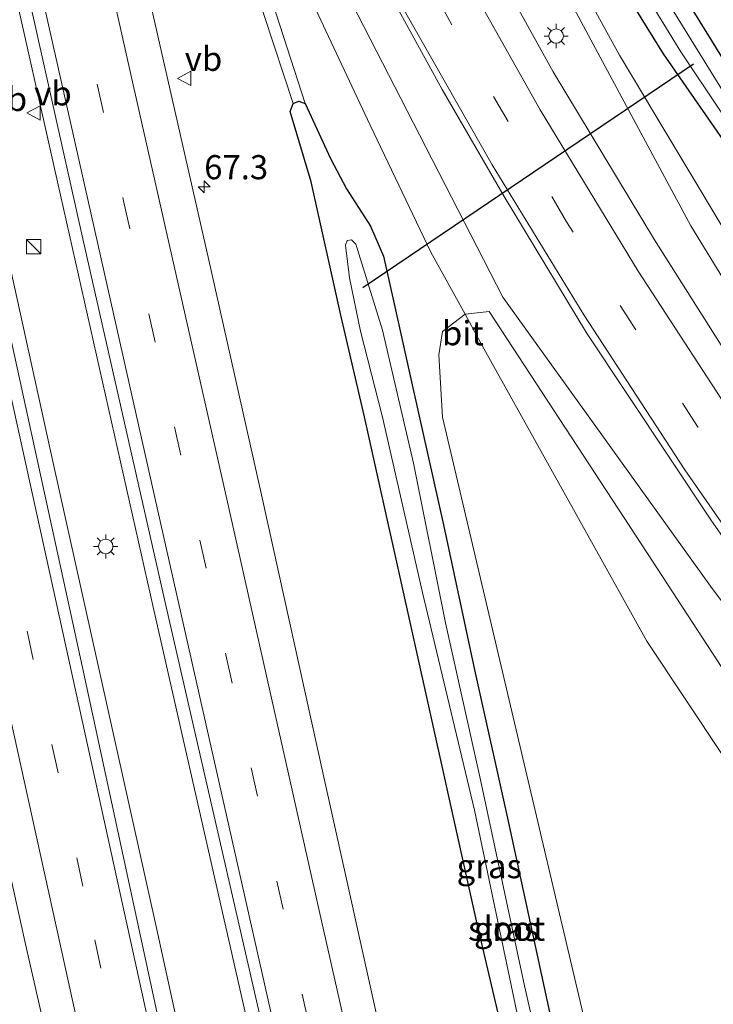
# Model space of a CAD drawing. Units: metres. Extents: x 109998 to 113675, y 389182 to 393752.
# Drawn here: x 110324 to 110396, y 393454 to 393555 of the extents above; entities that cross this region are included whole.
import ezdxf
from ezdxf.enums import TextEntityAlignment as Align

# ---------------------------------------------------------------- set-up
doc = ezdxf.new("R2010")
doc.units = ezdxf.units.M
doc.linetypes.add('VW-3-9_STREEP', pattern=[12, 3, -9])
doc.layers.get('0').update_dxf_attribs({"lineweight": 25})
for name, color, linetype, lineweight in [('B-ME-AM-KILOMETR-S-B1', 7, 'Continuous', 18), ('B-ME-BV-GELEIDECONSTRUCTIE-GELEIDERAIL-L-B1', 213, 'BV-GELEIDERAIL', 18), ('B-ME-GR-BOOM-GV-B6', 93, 'Continuous', 18), ('B-ME-GW-INSTEEKWATERGANG-L-B1', 10, 'Continuous', 25), ('B-ME-GW-KRUINLIJN-L-B1', 93, 'Continuous', 18), ('B-ME-GW-TEENLIJN-L-B1', 93, 'Continuous', 18), ('B-ME-IE-GRASLAND-GV-B6', 93, 'Continuous', 18), ('B-ME-IE-INRICHTINGSELEMENT-S-B1', 253, 'Continuous', 18), ('B-ME-IE-MEUBILAIR_WEGMEUBILAIR-LICHTMAST-S-B1', 8, 'Continuous', 18), ('B-ME-KW-DUIKER-L-B1', 10, 'Continuous', 25), ('B-ME-OG-WATER-GV-B6', 153, 'Continuous', 18), ('B-ME-VH-VERH_SOORT-BITUMEN-GV-B6', 8, 'IE-TERREINAFSCHEIDING-NATUURLIJK-HOUTWAL', 18), ('B-ME-VW-MARKERING-39STREEP-015-L-B1', 255, 'VW-3-9_STREEP', 18), ('B-ME-VW-MARKERING-STREEP-015-L-B1', 7, 'Continuous', 18), ('B-ME-VW-MEUBILAIR_WEGMEUBILAIR-VERKEERSBORD-S-B1', 8, 'Continuous', 18)]:
    doc.layers.add(name, color=color, linetype=linetype, lineweight=lineweight)
doc.styles.add('NLCS-ISO', font='NLCS-ISO.TTF')
doc.linetypes.add('BV-GELEIDERAIL', pattern='A,10,-3,[108,NLCS.SHX,S=1,R=0,X=0,Y=0],-3', length=16)
doc.linetypes.add('IE-TERREINAFSCHEIDING-NATUURLIJK-HOUTWAL', pattern='A,7,-1.5,[67,NLCS.SHX,S=0.75,R=45,X=0,Y=0],-1.5,7,-1.5,[70,NLCS.SHX,S=0.75,R=0,X=0,Y=0],-1.5', length=20)

# ---------------------------------------------------------------- blocks, each defined once
blk = doc.blocks.new('kast')
blk.add_line((-0.75, -0.75), (0.75, 0.75))
blk.add_lwpolyline([(-0.75, 0.75), (0.75, 0.75), (0.75, -0.75), (-0.75, -0.75)], close=True)
blk = doc.blocks.new('verkeersbord')
for p, q in [((0, 0.75), (-0.75, -0.625)), ((0.75, -0.625), (0, 0.75)), ((-0.75, -0.625), (0.75, -0.625))]:
    blk.add_line(p, q)
blk = doc.blocks.new('hecto')
for p, q in [((0, 0.625), (-0.625, 0)), ((0, -0.625), (0, 0.625)), ((-0.625, 0), (0.625, 0)), ((0.625, 0), (0, -0.625))]:
    blk.add_line(p, q)
blk = doc.blocks.new('lantaarnpaal')
for p, q in [((0, 0.75), (0, 1.25)), ((-0.75, 0), (-1.25, 0)), ((-0.88, 0.88), (-0.53, 0.53)), ((0.53, 0.53), (0.88, 0.88)), ((0.75, 0), (1.25, 0)), ((-0.53, -0.53), (-0.88, -0.88)), ((0, -0.75), (0, -1.25)), ((0.53, -0.53), (0.88, -0.88))]:
    blk.add_line(p, q)
blk.add_circle((0, 0), 0.75)

msp = doc.modelspace()

# ---------------------------------------------------------------- linework, layer by layer
at = {"layer": 'B-ME-BV-GELEIDECONSTRUCTIE-GELEIDERAIL-L-B1'}
for points in [[(110364.601, 393342.34, 6.817), (110361.645, 393355.963, 6.832), (110349.35, 393411.908, 6.802), (110338.537, 393461.269, 6.806), (110327.863, 393509.392, 6.872), (110318.658, 393551.024, 6.924), (110309.253, 393594, 6.924), (110300.898, 393631.781, 6.981), (110299.095, 393639.632, 6.998), (110298.155, 393643.407, 6.963), (110296.679, 393648.56, 6.972), (110295.174, 393653.825, 7.025), (110293.925, 393658.862, 7.003), (110287.53, 393687.294, 7.036)], [(110295.262, 393686.095, 6.953), (110297.037, 393677.099, 6.935), (110299.627, 393665.663, 6.907), (110309.587, 393621.486, 6.889), (110319.764, 393576.262, 6.876), (110328.275, 393538.626, 6.898), (110338.202, 393494.463, 6.88), (110347.652, 393452.824, 6.85), (110360.505, 393395.569, 6.876), (110370.272, 393351.412, 6.824), (110371.879, 393343.971, 6.826)]]:
    msp.add_polyline3d(points, dxfattribs=at)
at = {"layer": 'B-ME-GR-BOOM-GV-B6'}
for points in [[(110370.468, 393524.922, 5.811), (110372.964, 393525.226, 6.373), (110389.345, 393500.158, 6.662), (110403.773, 393478.043, 7.13), (110422.315, 393455.392, 7.497), (110441.993, 393432.624, 7.951), (110456.247, 393416.857, 8.183), (110485.359, 393388.551, 8.546), (110481.668, 393386.458, 7.453), (110474.952, 393386.326, 6.369), (110473.174, 393386.236, 5.866), (110446.848, 393416.653, 5.857), (110425.448, 393441.187, 5.884), (110405.234, 393467.135, 5.884), (110389.298, 393491.114, 5.783), (110372.1, 393521.948, 5.774), (110370.468, 393524.922, 5.811)], [(110370.468, 393524.922, 5.811), (110372.1, 393521.948, 5.774), (110389.298, 393491.114, 5.783), (110405.234, 393467.135, 5.884), (110425.448, 393441.187, 5.884), (110446.848, 393416.653, 5.857), (110473.174, 393386.236, 5.866), (110466.059, 393388.005, 5.691), (110446.502, 393396.17, 5.355), (110429.211, 393404.063, 5.136), (110410.344, 393412.84, 5.219), (110389.85, 393422.188, 5.337), (110368.13, 393514.282, 5.429), (110367.76, 393520.739, 5.534), (110368.141, 393523.159, 5.551), (110370.468, 393524.922, 5.811)]]:
    msp.add_polyline3d(points, dxfattribs=at)
at = {"layer": 'B-ME-GW-INSTEEKWATERGANG-L-B1'}
for points in [[(110430.833, 393503.651, 5.11), (110426.18, 393509.835, 5.036), (110414.93, 393525.126, 4.996), (110399.506, 393547.611, 5.044), (110386.048, 393569.409, 5.022), (110379.457, 393581.122, 4.996), (110370.675, 393598.011, 5.044), (110363.21, 393613.132, 5.027), (110355.854, 393629.795, 5.088), (110349.468, 393645.809, 5.079), (110342.879, 393664.244, 5.014), (110336.931, 393682.84, 4.961), (110332.274, 393699.352, 5.005), (110328.451, 393714.981, 4.896)], [(110362.739, 393601.317, 5.359), (110371.777, 393583.521, 5.355), (110381.279, 393567.531, 5.333), (110390.983, 393551.877, 5.254), (110400.363, 393538.342, 5.145), (110410.055, 393524.264, 5.145), (110420.708, 393509.995, 5.162), (110431.344, 393496.389, 5.127), (110444.599, 393480.922, 5.114), (110457.469, 393466.047, 5.127), (110473.077, 393449.24, 5.324), (110488.276, 393434.431, 5.433), (110504.695, 393419.63, 5.54)], [(110379.117, 393430.371, 5.451), (110371.647, 393462.157, 5.582), (110365.26, 393490.894, 5.547), (110360.057, 393514.308, 5.604), (110357.614, 393524.829, 5.486), (110354.519, 393538.633, 5.704), (110352.35, 393545.902, 5.713), (110352.652, 393546.724, 5.757)], [(110352.652, 393546.724, 5.757), (110353.267, 393546.994, 5.884), (110353.896, 393546.725, 5.989)], [(110353.896, 393546.725, 5.989), (110356.525, 393541.033, 6.037), (110358.204, 393537.896, 5.98), (110360.662, 393534.044, 5.844), (110362.034, 393530.926, 5.757), (110363.132, 393526.01, 5.735), (110365.048, 393517.301, 5.385), (110368.233, 393503.132, 5.285), (110371.451, 393488.124, 5.346), (110374.849, 393472.795, 5.368), (110379.394, 393451.907, 5.342)]]:
    msp.add_polyline3d(points, dxfattribs=at)
at = {"layer": 'B-ME-GW-KRUINLIJN-L-B1'}
for points in [[(110430.008, 393452.936, 8.437), (110420.129, 393465.496, 8.275), (110407.27, 393481.534, 8.008), (110395.875, 393496.799, 7.597), (110383.843, 393513.562, 7.23), (110374.377, 393526.696, 6.95), (110365.733, 393543.491, 6.902), (110358.075, 393558.43, 6.802), (110350.089, 393573.818, 6.657), (110345.09, 393582.713, 6.43), (110340.567, 393594.376, 6.277), (110335.773, 393605.952, 6.128), (110331.048, 393618.691, 6.133), (110325.767, 393636.022, 6.058)], [(110362.739, 393601.317, 5.359), (110367.868, 393585.861, 5.822), (110374.624, 393569.844, 6.185), (110383.982, 393552.433, 6.426), (110393.832, 393534.083, 6.701), (110405.142, 393515.645, 6.985), (110419.331, 393495.607, 7.366), (110433.734, 393477.019, 7.61), (110451.749, 393455.606, 7.973), (110468.841, 393436.903, 8.371), (110488.315, 393418.022, 8.681), (110491.485, 393414.827, 8.734), (110493.452, 393413.65, 8.791), (110494.748, 393412.858, 8.878), (110498.972, 393409.412, 8.944), (110500.467, 393407.436, 8.931), (110502.1, 393405.549, 8.961), (110507.689, 393399.978, 9.171)], [(110353.896, 393546.725, 5.989), (110349.38, 393560.742, 5.975), (110344.239, 393575.944, 5.962), (110342.073, 393583.25, 5.975)]]:
    msp.add_polyline3d(points, dxfattribs=at)
at = {"layer": 'B-ME-GW-TEENLIJN-L-B1'}
for points in [[(110325.767, 393636.022, 6.058), (110328.019, 393623.727, 5.814), (110334.512, 393600.379, 5.752), (110342.645, 393577.122, 5.652), (110352.652, 393546.724, 5.757)], [(110505.728, 393412.854, 5.804), (110483.423, 393433.248, 5.639), (110464.225, 393452.759, 5.403), (110444.89, 393473.793, 5.328), (110426.515, 393495.03, 5.464), (110412.632, 393512.119, 5.547), (110398.344, 393531.949, 5.63), (110386.471, 393551.759, 5.586), (110380.205, 393563.116, 5.468), (110370.236, 393582.959, 5.429), (110362.739, 393601.317, 5.359)], [(110342.073, 393583.25, 5.975), (110347.222, 393573.698, 6.05), (110353.921, 393558.844, 6.072), (110360.633, 393544.51, 5.997), (110366.938, 393531.357, 5.892), (110370.468, 393524.922, 5.811)], [(110370.468, 393524.922, 5.811), (110372.1, 393521.948, 5.774), (110389.298, 393491.114, 5.783), (110405.234, 393467.135, 5.884), (110425.448, 393441.187, 5.884), (110446.848, 393416.653, 5.857), (110473.174, 393386.236, 5.866)]]:
    msp.add_polyline3d(points, dxfattribs=at)
at = {"layer": 'B-ME-IE-GRASLAND-GV-B6'}
for points in [[(110480.909, 393445.037, 4.083), (110463.055, 393463.512, 4.096), (110450.574, 393477.555, 4.017), (110433.787, 393497.496, 3.842), (110421.235, 393513.67, 3.759), (110410.032, 393528.855, 3.737), (110400.006, 393543.459, 3.737), (110390.282, 393559.15, 3.737), (110382.063, 393572.984, 3.737), (110371.577, 393591.723, 3.737), (110365.362, 393603.956, 3.737), (110360.285, 393615.424, 3.737), (110351.179, 393636.325, 3.72), (110341.13, 393664.097, 3.698), (110332.564, 393692.891, 3.698), (110326.439, 393714.48, 3.7), (110328.451, 393714.981, 4.896)], [(110328.451, 393714.981, 4.896), (110332.274, 393699.352, 5.005), (110336.931, 393682.84, 4.961), (110342.879, 393664.244, 5.014), (110349.468, 393645.809, 5.079), (110355.854, 393629.795, 5.088), (110363.21, 393613.132, 5.027), (110370.675, 393598.011, 5.044), (110379.457, 393581.122, 4.996), (110386.048, 393569.409, 5.022), (110399.506, 393547.611, 5.044), (110414.93, 393525.126, 4.996), (110426.18, 393509.835, 5.036), (110430.833, 393503.651, 5.11), (110435.784, 393497.479, 4.922), (110449.233, 393481.418, 4.839), (110462.039, 393466.853, 4.948), (110472.697, 393455.61, 5.092), (110483.431, 393445.155, 5.228)], [(110473.077, 393449.24, 5.324), (110457.469, 393466.047, 5.127), (110444.599, 393480.922, 5.114), (110431.344, 393496.389, 5.127), (110420.708, 393509.995, 5.162), (110410.055, 393524.264, 5.145), (110400.363, 393538.342, 5.145), (110390.983, 393551.877, 5.254), (110381.279, 393567.531, 5.333), (110371.777, 393583.521, 5.355), (110362.739, 393601.317, 5.359), (110355.146, 393618.44, 5.206), (110347.418, 393636.11, 5.232), (110340.524, 393654.794, 5.25), (110335.451, 393669.411, 5.241), (110329.29, 393688.727, 5.219), (110322.568, 393713.385, 5.281), (110324.735, 393713.936, 3.728)], [(110324.735, 393713.936, 3.728), (110328.672, 393697.868, 3.768), (110332.741, 393683.958, 3.803), (110337.153, 393669.962, 3.794), (110343.967, 393650.797, 3.811), (110348.991, 393637.657, 3.811), (110355.888, 393621.277, 3.811), (110362.163, 393607.321, 3.794), (110364.475, 393602.829, 3.79), (110367.139, 393597.757, 3.79), (110369.869, 393592.147, 3.781), (110372.226, 393587.262, 3.763), (110375.364, 393581.263, 3.816), (110383.644, 393567.059, 3.873), (110392.818, 393552.089, 3.873), (110401.025, 393539.79, 3.877), (110409.363, 393527.74, 3.912), (110420.359, 393512.823, 3.978), (110429.64, 393500.641, 4.026), (110441.803, 393486.148, 4.065), (110456.569, 393468.994, 4.096), (110469.503, 393455.103, 4.1), (110485.335, 393439.391, 4.135)], [(110373.017, 393348.706, 6.224), (110362.509, 393341.871, 6.161), (110356.386, 393370.013, 6.211), (110343.903, 393427.957, 6.194), (110330.859, 393488.367, 6.233), (110315.653, 393557.898, 6.277), (110306.204, 393600.747, 6.308), (110293.83, 393656.593, 6.312), (110290.852, 393670.962, 6.317), (110290.421, 393678.813, 6.155), (110289.427, 393683.504, 6.299), (110296.148, 393686.488, 6.29), (110308.225, 393633.781, 6.277), (110319.368, 393584.157, 6.255), (110330.882, 393532.718, 6.264), (110339.512, 393494.644, 6.255), (110352.101, 393439.716, 6.172), (110363.24, 393391.291, 6.238), (110373.017, 393348.706, 6.224)], [(110362.091, 393448.895, 5.967), (110355.77, 393477.347, 5.984), (110349.375, 393506.23, 5.989), (110343.878, 393530.826, 6.024), (110338.036, 393556.484, 6.006), (110333.116, 393578.481, 6.032), (110326.531, 393607.798, 5.993), (110320.387, 393634.778, 5.997), (110309.105, 393684.899, 6.002), (110309.636, 393685.002, 6.002), (110313.563, 393672.783, 5.984), (110318.494, 393657.921, 6.063), (110322.635, 393646.047, 6.076)], [(110430.833, 393503.651, 5.11), (110426.18, 393509.835, 5.036), (110414.93, 393525.126, 4.996), (110399.506, 393547.611, 5.044), (110386.048, 393569.409, 5.022), (110379.457, 393581.122, 4.996), (110370.675, 393598.011, 5.044), (110363.21, 393613.132, 5.027), (110355.854, 393629.795, 5.088), (110349.468, 393645.809, 5.079), (110342.879, 393664.244, 5.014)], [(110450.456, 393451.363, 8.34), (110436.648, 393467.533, 8.078), (110421.362, 393486.898, 7.75), (110409.362, 393503.327, 7.462), (110399.54, 393517.688, 7.283), (110390.086, 393532.617, 6.959), (110379.606, 393550.034, 6.692), (110369.631, 393568.072, 6.351), (110360.649, 393585.819, 6.085), (110351.869, 393604.233, 5.91), (110344.251, 393621.371, 5.787), (110336.374, 393640.787, 5.691), (110328.761, 393661.466, 5.634)], [(110340.524, 393654.794, 5.25), (110347.418, 393636.11, 5.232), (110355.146, 393618.44, 5.206), (110362.739, 393601.317, 5.359), (110367.868, 393585.861, 5.822), (110374.624, 393569.844, 6.185), (110383.982, 393552.433, 6.426), (110393.832, 393534.083, 6.701), (110405.142, 393515.645, 6.985), (110419.331, 393495.607, 7.366), (110433.734, 393477.019, 7.61), (110451.749, 393455.606, 7.973), (110468.841, 393436.903, 8.371)], [(110322.635, 393646.047, 6.076), (110327.578, 393633.086, 6.172), (110332.408, 393621.229, 6.225), (110336.427, 393611.902, 6.286), (110341.661, 393600.175, 6.413), (110346.381, 393590.018, 6.535), (110353.745, 393575.049, 6.714), (110360.894, 393561.377, 6.902), (110368.08, 393548.176, 7.178), (110374.516, 393537.1, 7.322), (110383.045, 393523.022, 7.501), (110395.915, 393503.671, 7.842), (110406.506, 393488.503, 8.096), (110412.882, 393479.808, 8.262), (110419.889, 393470.707, 8.41), (110429.102, 393459.427, 8.594), (110436.94, 393450.175, 8.716)], [(110407.27, 393481.534, 8.008), (110395.875, 393496.799, 7.597), (110383.843, 393513.562, 7.23), (110374.377, 393526.696, 6.95), (110365.733, 393543.491, 6.902), (110358.075, 393558.43, 6.802), (110350.089, 393573.818, 6.657), (110345.09, 393582.713, 6.43), (110340.567, 393594.376, 6.277), (110335.773, 393605.952, 6.128), (110331.048, 393618.691, 6.133), (110325.767, 393636.022, 6.058), (110328.019, 393623.727, 5.814), (110334.512, 393600.379, 5.752), (110342.645, 393577.122, 5.652), (110352.652, 393546.724, 5.757), (110352.35, 393545.902, 5.713), (110354.519, 393538.633, 5.704), (110357.614, 393524.829, 5.486), (110360.057, 393514.308, 5.604), (110365.26, 393490.894, 5.547), (110371.647, 393462.157, 5.582), (110379.117, 393430.371, 5.451)], [(110505.728, 393412.854, 5.804), (110483.423, 393433.248, 5.639), (110464.225, 393452.759, 5.403), (110444.89, 393473.793, 5.328), (110426.515, 393495.03, 5.464), (110412.632, 393512.119, 5.547), (110398.344, 393531.949, 5.63), (110386.471, 393551.759, 5.586), (110380.205, 393563.116, 5.468), (110370.236, 393582.959, 5.429), (110362.739, 393601.317, 5.359), (110371.777, 393583.521, 5.355), (110381.279, 393567.531, 5.333), (110390.983, 393551.877, 5.254), (110400.363, 393538.342, 5.145), (110410.055, 393524.264, 5.145), (110420.708, 393509.995, 5.162), (110431.344, 393496.389, 5.127), (110444.599, 393480.922, 5.114), (110457.469, 393466.047, 5.127), (110473.077, 393449.24, 5.324), (110488.276, 393434.431, 5.433), (110504.695, 393419.63, 5.54), (110505.728, 393412.854, 5.804)], [(110468.841, 393436.903, 8.371), (110451.749, 393455.606, 7.973), (110433.734, 393477.019, 7.61), (110419.331, 393495.607, 7.366), (110405.142, 393515.645, 6.985), (110393.832, 393534.083, 6.701), (110383.982, 393552.433, 6.426), (110374.624, 393569.844, 6.185), (110367.868, 393585.861, 5.822), (110362.739, 393601.317, 5.359), (110370.236, 393582.959, 5.429), (110380.205, 393563.116, 5.468), (110386.471, 393551.759, 5.586), (110398.344, 393531.949, 5.63), (110412.632, 393512.119, 5.547), (110426.515, 393495.03, 5.464), (110444.89, 393473.793, 5.328), (110464.225, 393452.759, 5.403)], [(110379.394, 393451.907, 5.342), (110374.849, 393472.795, 5.368), (110371.451, 393488.124, 5.346), (110368.233, 393503.132, 5.285), (110365.048, 393517.301, 5.385), (110363.132, 393526.01, 5.735), (110362.034, 393530.926, 5.757), (110360.662, 393534.044, 5.844), (110358.204, 393537.896, 5.98), (110356.525, 393541.033, 6.037), (110353.896, 393546.725, 5.989), (110349.38, 393560.742, 5.975), (110344.239, 393575.944, 5.962), (110342.073, 393583.25, 5.975), (110347.222, 393573.698, 6.05), (110353.921, 393558.844, 6.072), (110360.633, 393544.51, 5.997), (110366.938, 393531.357, 5.892), (110370.468, 393524.922, 5.811), (110368.141, 393523.159, 5.551), (110367.76, 393520.739, 5.534), (110368.13, 393514.282, 5.429), (110389.85, 393422.188, 5.337)], [(110349.38, 393560.742, 5.975), (110353.896, 393546.725, 5.989), (110353.267, 393546.994, 5.884), (110352.652, 393546.724, 5.757), (110342.645, 393577.122, 5.652)], [(110403.773, 393478.043, 7.13), (110389.345, 393500.158, 6.662), (110372.964, 393525.226, 6.373), (110370.468, 393524.922, 5.811), (110366.938, 393531.357, 5.892), (110360.633, 393544.51, 5.997), (110353.921, 393558.844, 6.072)], [(110358.075, 393558.43, 6.802), (110365.733, 393543.491, 6.902), (110374.377, 393526.696, 6.95), (110383.843, 393513.562, 7.23), (110395.875, 393496.799, 7.597), (110407.27, 393481.534, 8.008)], [(110379.117, 393430.371, 5.451), (110371.647, 393462.157, 5.582), (110365.26, 393490.894, 5.547), (110360.057, 393514.308, 5.604), (110357.614, 393524.829, 5.486), (110354.519, 393538.633, 5.704), (110352.35, 393545.902, 5.713), (110352.652, 393546.724, 5.757), (110353.267, 393546.994, 5.884), (110353.896, 393546.725, 5.989), (110356.525, 393541.033, 6.037), (110358.204, 393537.896, 5.98), (110360.662, 393534.044, 5.844)], [(110360.662, 393534.044, 5.844), (110362.034, 393530.926, 5.757), (110363.132, 393526.01, 5.735), (110365.048, 393517.301, 5.385), (110368.233, 393503.132, 5.285), (110371.451, 393488.124, 5.346), (110374.849, 393472.795, 5.368), (110379.394, 393451.907, 5.342)], [(110390.516, 393390.279, 4.026), (110390.685, 393390, 4.03), (110391.107, 393390.096, 4.03), (110391.428, 393390.713, 4.03), (110390.301, 393395.859, 4.03), (110384.046, 393422.822, 4.03), (110376.632, 393455.443, 4.026), (110372.063, 393476.762, 3.982), (110368.43, 393493.009, 3.982), (110365.12, 393509.532, 3.982), (110361.908, 393523.295, 3.982), (110359.149, 393532.194, 3.982), (110358.709, 393532.615, 3.978), (110358.266, 393532.562, 3.978), (110358.095, 393532.071, 3.978), (110358.513, 393528.697, 3.978), (110359.652, 393523.187, 3.903), (110361.924, 393514.282, 4.026), (110366.03, 393496.257, 4.026), (110371.439, 393473.591, 4.026), (110375.826, 393452.705, 4.026), (110381.22, 393428.893, 4.026), (110386.662, 393406.939, 4.026), (110390.516, 393390.279, 4.026)], [(110315.517, 393502.2, 5.91), (110324.953, 393459.744, 5.967), (110334.77, 393416.575, 5.888)]]:
    msp.add_polyline3d(points, dxfattribs=at)
at = {"layer": 'B-ME-KW-DUIKER-L-B1'}
msp.add_line((110394.134, 393550.795, 4.419), (110359.893, 393527.651, 4.502), dxfattribs=at)
at = {"layer": 'B-ME-OG-WATER-GV-B6'}
for points in [[(110485.335, 393439.391, 4.135), (110469.503, 393455.103, 4.1), (110456.569, 393468.994, 4.096), (110441.803, 393486.148, 4.065), (110429.64, 393500.641, 4.026), (110420.359, 393512.823, 3.978), (110409.363, 393527.74, 3.912), (110401.025, 393539.79, 3.877), (110392.818, 393552.089, 3.873), (110383.644, 393567.059, 3.873), (110375.364, 393581.263, 3.816), (110372.226, 393587.262, 3.763), (110369.869, 393592.147, 3.781), (110367.139, 393597.757, 3.79), (110364.475, 393602.829, 3.79), (110362.163, 393607.321, 3.794), (110355.888, 393621.277, 3.811), (110348.991, 393637.657, 3.811), (110343.967, 393650.797, 3.811), (110337.153, 393669.962, 3.794), (110332.741, 393683.958, 3.803), (110328.672, 393697.868, 3.768), (110324.735, 393713.936, 3.728), (110326.439, 393714.48, 3.7)], [(110326.439, 393714.48, 3.7), (110332.564, 393692.891, 3.698), (110341.13, 393664.097, 3.698), (110351.179, 393636.325, 3.72), (110360.285, 393615.424, 3.737), (110365.362, 393603.956, 3.737), (110371.577, 393591.723, 3.737), (110382.063, 393572.984, 3.737), (110390.282, 393559.15, 3.737), (110400.006, 393543.459, 3.737), (110410.032, 393528.855, 3.737), (110421.235, 393513.67, 3.759), (110433.787, 393497.496, 3.842), (110450.574, 393477.555, 4.017), (110463.055, 393463.512, 4.096), (110480.909, 393445.037, 4.083)], [(110359.652, 393523.187, 3.903), (110358.513, 393528.697, 3.978), (110358.095, 393532.071, 3.978), (110358.266, 393532.562, 3.978), (110358.709, 393532.615, 3.978), (110359.149, 393532.194, 3.982), (110361.908, 393523.295, 3.982), (110365.12, 393509.532, 3.982), (110368.43, 393493.009, 3.982), (110372.063, 393476.762, 3.982), (110376.632, 393455.443, 4.026), (110384.046, 393422.822, 4.03), (110390.301, 393395.859, 4.03), (110391.428, 393390.713, 4.03), (110391.107, 393390.096, 4.03), (110390.685, 393390, 4.03), (110390.516, 393390.279, 4.026), (110386.662, 393406.939, 4.026), (110381.22, 393428.893, 4.026), (110375.826, 393452.705, 4.026), (110371.439, 393473.591, 4.026), (110366.03, 393496.257, 4.026), (110361.924, 393514.282, 4.026), (110359.652, 393523.187, 3.903)]]:
    msp.add_polyline3d(points, dxfattribs=at)
at = {"layer": 'B-ME-VH-VERH_SOORT-BITUMEN-GV-B6'}
for points in [[(110352.101, 393439.716, 6.172), (110339.512, 393494.644, 6.255), (110330.882, 393532.718, 6.264), (110319.368, 393584.157, 6.255), (110308.225, 393633.781, 6.277), (110296.148, 393686.488, 6.29), (110297.532, 393686.8, 6.242), (110300.786, 393687.533, 6.15), (110300.978, 393687.577, 6.113), (110304.578, 393688.391, 6.059), (110308.797, 393689.613, 5.931), (110311.781, 393692.21, 5.92), (110315.368, 393692.834, 5.794), (110318.587, 393693.752, 5.715)], [(110318.587, 393693.752, 5.715), (110322.8, 393679.994, 5.696), (110328.761, 393661.466, 5.634), (110336.374, 393640.787, 5.691), (110344.251, 393621.371, 5.787), (110351.869, 393604.233, 5.91), (110360.649, 393585.819, 6.085), (110369.631, 393568.072, 6.351), (110379.606, 393550.034, 6.692), (110390.086, 393532.617, 6.959), (110399.54, 393517.688, 7.283), (110409.362, 393503.327, 7.462), (110421.362, 393486.898, 7.75), (110436.648, 393467.533, 8.078), (110450.456, 393451.363, 8.34)], [(110334.77, 393416.575, 5.888), (110324.953, 393459.744, 5.967), (110315.517, 393502.2, 5.91), (110312.543, 393515.493, 5.916), (110312.141, 393517.294, 5.916), (110308.63, 393532.987, 5.923), (110308.097, 393532.856, 5.923), (110301.631, 393562.547, 5.967), (110296.621, 393585.184, 5.952), (110295.441, 393590.516, 5.949), (110274.48, 393685.984, 5.964), (110273.241, 393691.627, 5.965), (110278.847, 393685.405, 6.165), (110282.368, 393686.179, 6.216), (110285.87, 393686.948, 6.217), (110287.466, 393687.3, 6.323), (110290.852, 393670.962, 6.317), (110293.83, 393656.593, 6.312), (110306.204, 393600.747, 6.308), (110315.653, 393557.898, 6.277), (110330.859, 393488.367, 6.233), (110343.903, 393427.957, 6.194)], [(110309.105, 393684.899, 6.002), (110320.387, 393634.778, 5.997), (110326.531, 393607.798, 5.993), (110333.116, 393578.481, 6.032), (110338.036, 393556.484, 6.006), (110343.878, 393530.826, 6.024), (110349.375, 393506.23, 5.989), (110355.77, 393477.347, 5.984), (110362.091, 393448.895, 5.967)], [(110436.94, 393450.175, 8.716), (110429.102, 393459.427, 8.594), (110419.889, 393470.707, 8.41), (110412.882, 393479.808, 8.262), (110406.506, 393488.503, 8.096), (110395.915, 393503.671, 7.842), (110383.045, 393523.022, 7.501), (110374.516, 393537.1, 7.322), (110368.08, 393548.176, 7.178), (110360.894, 393561.377, 6.902), (110353.745, 393575.049, 6.714), (110346.381, 393590.018, 6.535), (110341.661, 393600.175, 6.413), (110336.427, 393611.902, 6.286), (110332.408, 393621.229, 6.225), (110327.578, 393633.086, 6.172), (110322.635, 393646.047, 6.076), (110318.494, 393657.921, 6.063)]]:
    msp.add_polyline3d(points, dxfattribs=at)
at = {"layer": 'B-ME-VW-MARKERING-39STREEP-015-L-B1'}
for points in [[(110510.117, 393384.035, 9.929), (110500.411, 393392.523, 9.731), (110492.389, 393399.808, 9.495), (110481.141, 393410.164, 9.346), (110472.22, 393418.835, 9.184), (110463.559, 393427.671, 9.044), (110455.09, 393436.609, 8.861), (110446.699, 393445.804, 8.699), (110438.538, 393454.995, 8.55), (110430.518, 393464.564, 8.389), (110422.712, 393474.219, 8.209), (110415.137, 393484.12, 8.056), (110407.808, 393494.109, 7.895), (110394.603, 393513.217, 7.536), (110380.976, 393534.511, 7.221), (110369.082, 393554.868, 6.872), (110357.603, 393576.407, 6.526), (110346.412, 393599.458, 6.255), (110336.962, 393620.985, 6.089), (110331.182, 393635.283, 5.98), (110323.834, 393654.877, 5.884), (110316.19, 393677.72, 5.905), (110311.781, 393692.21, 5.92)], [(110300.978, 393687.577, 6.113), (110305.868, 393666.16, 6.207), (110313.979, 393630.393, 6.181), (110324.466, 393583.845, 6.172), (110335.087, 393536.682, 6.15), (110345.688, 393489.684, 6.168), (110357.016, 393439.464, 6.111), (110364.979, 393404.173, 6.076), (110375.477, 393357.524, 6.111)], [(110356.43, 393349.713, 6.072), (110348.133, 393387.344, 6.102), (110340.487, 393422.11, 6.159), (110330.9, 393465.745, 6.172), (110322.636, 393503.408, 6.172), (110310.464, 393558.648, 6.155), (110302.191, 393596.281, 6.299), (110292.203, 393641.495, 6.273), (110282.368, 393686.179, 6.216)]]:
    msp.add_polyline3d(points, dxfattribs=at)
at = {"layer": 'B-ME-VW-MARKERING-STREEP-015-L-B1'}
for points in [[(110509.25, 393389.729, 9.682), (110502.915, 393395.249, 9.569), (110495.173, 393402.126, 9.42), (110487.093, 393409.53, 9.25), (110478.596, 393417.612, 9.088), (110467.232, 393429.033, 8.878), (110458.282, 393438.432, 8.703), (110445.497, 393452.526, 8.45), (110434.695, 393465.125, 8.288), (110422.79, 393480.079, 7.991), (110412.392, 393493.947, 7.724), (110399.416, 393512.5, 7.457), (110388.408, 393529.404, 7.138), (110378.254, 393546.096, 6.893), (110368.195, 393563.961, 6.596), (110358.941, 393581.835, 6.33), (110350.488, 393599.262, 6.124), (110343.427, 393614.923, 5.975), (110336.008, 393632.849, 5.844), (110330.281, 393647.66, 5.796), (110323.629, 393666.544, 5.744), (110318.407, 393682.726, 5.796), (110315.368, 393692.834, 5.794)], [(110308.797, 393689.613, 5.931), (110313.819, 393673.199, 6.006), (110319.099, 393657.627, 6.045), (110325.061, 393641.198, 6.111), (110331.462, 393624.87, 6.172), (110338.467, 393608.349, 6.312), (110346.276, 393591.391, 6.461), (110355.802, 393572.152, 6.727), (110363.75, 393557.133, 6.933), (110373.26, 393540.384, 7.239), (110382.759, 393524.868, 7.532), (110393.21, 393508.833, 7.755), (110405.329, 393491.422, 8.087), (110417.162, 393475.559, 8.323), (110431.193, 393458.102, 8.616), (110446.821, 393440.256, 8.931), (110458.791, 393427.393, 9.105), (110467.796, 393418.201, 9.311), (110481.145, 393405.23, 9.516), (110494.952, 393392.659, 9.774), (110510.873, 393379.075, 10.118)], [(110304.578, 393688.391, 6.059), (110310.258, 393663.303, 6.102), (110318.042, 393628.854, 6.067), (110326.794, 393590.091, 6.028), (110335.872, 393549.743, 6.12), (110345.718, 393506.12, 6.098), (110355.374, 393463.229, 6.063), (110363.536, 393427.045, 5.98), (110373.324, 393383.729, 6.015), (110373.5394, 393382.757, 6.015)], [(110285.87, 393686.948, 6.217), (110294.573, 393647.658, 6.378), (110304.631, 393601.88, 6.356), (110314.194, 393558.444, 6.238), (110322.353, 393521.339, 6.194), (110333.508, 393470.63, 6.273), (110345.598, 393415.65, 6.185), (110356.239, 393367.427, 6.155), (110361.914, 393341.738, 6.159)], [(110369.978, 393365.634, 6.163), (110359.882, 393410.441, 6.168), (110349.451, 393456.703, 6.198), (110338.966, 393503.206, 6.211), (110329.145, 393546.773, 6.225), (110317.597, 393597.925, 6.268), (110305.212, 393652.883, 6.316), (110297.532, 393686.8, 6.242)], [(110352.898, 393348.887, 6.05), (110341.343, 393401.367, 5.967), (110330.664, 393450.012, 6.015), (110324.424, 393478.369, 6.015), (110313.972, 393525.801, 5.997), (110302.377, 393578.649, 6.024), (110289.654, 393636.404, 6.155), (110278.847, 393685.405, 6.165)]]:
    msp.add_polyline3d(points, dxfattribs=at)

# ---------------------------------------------------------------- block references
at = {"layer": 'B-ME-AM-KILOMETR-S-B1', "rotation": 90}
msp.add_blockref('hecto', (110343.453, 393538.119, 5.91), dxfattribs=at)
at = {"layer": 'B-ME-IE-INRICHTINGSELEMENT-S-B1', "rotation": 90}
msp.add_blockref('kast', (110325.799, 393531.929, 6.045), dxfattribs=at)
at = {"layer": 'B-ME-IE-MEUBILAIR_WEGMEUBILAIR-LICHTMAST-S-B1', "rotation": 90}
for p in [(110379.9, 393553.722, 6.587), (110333.252, 393500.9, 5.984)]:
    msp.add_blockref('lantaarnpaal', p, dxfattribs=at)
at = {"layer": 'B-ME-VW-MEUBILAIR_WEGMEUBILAIR-VERKEERSBORD-S-B1', "rotation": 90}
for p in [(110341.438, 393549.337, 4.868), (110325.844, 393545.759, 6.003)]:
    msp.add_blockref('verkeersbord', p, dxfattribs=at)

# ---------------------------------------------------------------- texts
at = {"layer": 'B-ME-AM-KILOMETR-S-B1', "ltscale": 0.2, "style": 'NLCS-ISO'}
msp.add_text('67.3', height=2.5, dxfattribs=at).set_placement((110343.453, 393538.119, 5.91), align=Align.BOTTOM_LEFT)
at = {"layer": 'B-ME-IE-GRASLAND-GV-B6', "ltscale": 0.2, "style": 'NLCS-ISO'}
for p in [(110372.9725, 393467.814), (110374.7615, 393461.3075)]:
    msp.add_text('gras', height=2.5, dxfattribs=at).set_placement(p, align=Align.MIDDLE_CENTER)
at = {"layer": 'B-ME-OG-WATER-GV-B6', "ltscale": 0.2, "style": 'NLCS-ISO'}
msp.add_text('sloot', height=2.5, dxfattribs=at).set_placement((110374.7688, 393461.35069), align=Align.MIDDLE_CENTER)
at = {"layer": 'B-ME-VH-VERH_SOORT-BITUMEN-GV-B6', "ltscale": 0.2, "style": 'NLCS-ISO'}
msp.add_text('bit', height=2.5, dxfattribs=at).set_placement((110370.23479, 393522.96997), align=Align.MIDDLE_CENTER)
at = {"layer": 'B-ME-VW-MEUBILAIR_WEGMEUBILAIR-VERKEERSBORD-S-B1', "ltscale": 0.2, "style": 'NLCS-ISO'}
for p in [(110341.438, 393549.337, 4.868), (110321.23, 393545.175, 5.93), (110325.844, 393545.759, 6.003)]:
    msp.add_text('vb', height=2.5, dxfattribs=at).set_placement(p, align=Align.BOTTOM_LEFT)

doc.saveas('drawing.dxf')
